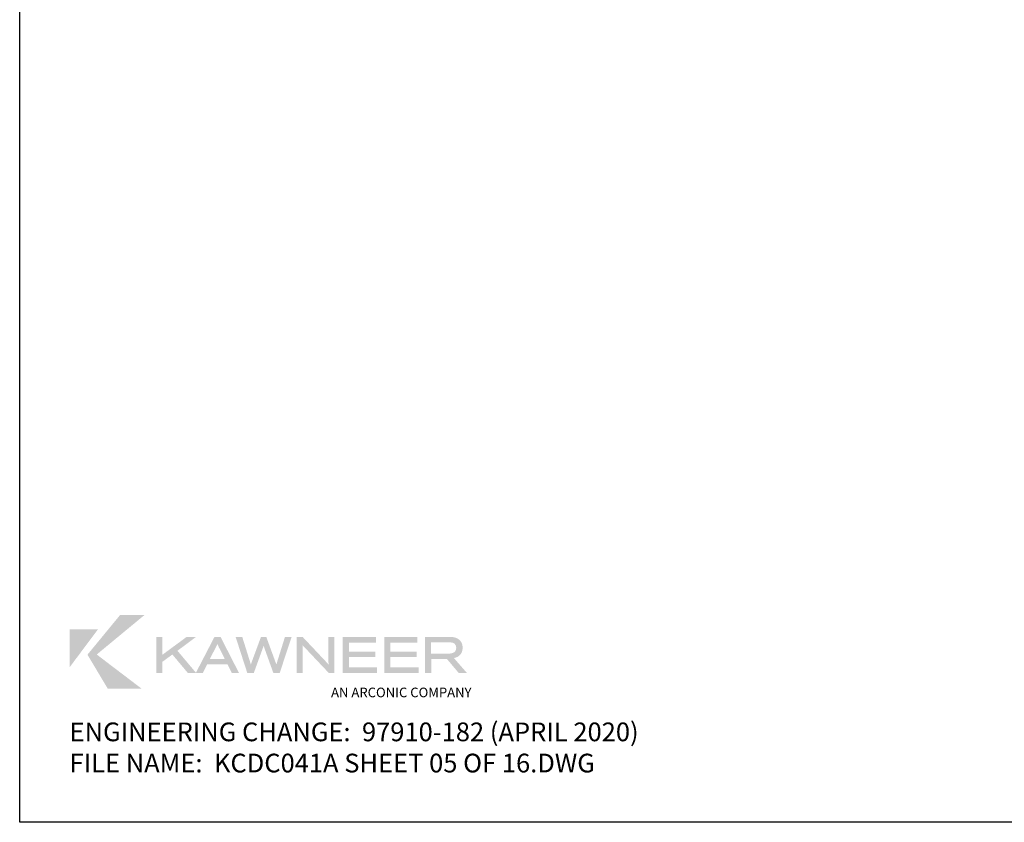
# Model space of a CAD drawing. Extents: x 0 to 95.7, y 0 to 61.4.
# Drawn here: x 0 to 19.7, y 0 to 16.1 of the extents above; entities that cross this region are included whole.
import ezdxf

# ---------------------------------------------------------------- set-up
doc = ezdxf.new("R2010")
doc.units = 0
doc.header["$LTSCALE"] = 0.5
doc.header["$MEASUREMENT"] = 0
doc.layers.get('0').update_dxf_attribs({"color": 4, "linetype": 'CONTINUOUS'})
for name, color, linetype in [('FORMAT', 7, 'CONTINUOUS'), ('Kawneer Logo-English', 7, 'CONTINUOUS'), ('TEXT', 3, 'CONTINUOUS')]:
    doc.layers.add(name, color=color, linetype=linetype)
doc.styles.get("Standard").update_dxf_attribs({"font": 'arial.ttf'})

# ---------------------------------------------------------------- blocks, each defined once
blk = doc.blocks.new('Kawneer Logo English')
at = {"layer": 'Kawneer Logo-English'}
for points in [[(0.2706, 0.0336), (0.2688, 0.035), (0.2633, 0.0391), (0.255, 0.0454), (0.2442, 0.0536), (0.2314, 0.0633), (0.2173, 0.0741), (0.202, 0.0857), (0.1863, 0.0976), (0.1706, 0.1096), (0.1553, 0.1211), (0.1411, 0.132), (0.1285, 0.1417), (0.1176, 0.15), (0.1094, 0.1563), (0.1041, 0.1604), (0.1023, 0.1619), (0.1044, 0.1637), (0.1101, 0.1683), (0.1189, 0.1757), (0.1304, 0.1851), (0.1439, 0.1963), (0.159, 0.2087), (0.1751, 0.2221), (0.1917, 0.2359), (0.2083, 0.2496), (0.2244, 0.2628), (0.2395, 0.2753), (0.253, 0.2864), (0.2644, 0.2959), (0.2731, 0.3031), (0.2788, 0.3078), (0.2808, 0.3095), (0.2799, 0.3095), (0.277, 0.3096), (0.2725, 0.3096), (0.2666, 0.3096), (0.2597, 0.3096), (0.252, 0.3096), (0.2438, 0.3096), (0.2352, 0.3096), (0.2267, 0.3096), (0.2184, 0.3095), (0.2106, 0.3095), (0.2037, 0.3095), (0.1979, 0.3095), (0.1933, 0.3095), (0.1904, 0.3095), (0.1894, 0.3095), (0.188, 0.3078), (0.1841, 0.303), (0.1781, 0.2958), (0.1702, 0.2862), (0.161, 0.2751), (0.1507, 0.2625), (0.1396, 0.2491), (0.1283, 0.2352), (0.1169, 0.2214), (0.1059, 0.208), (0.0955, 0.1955), (0.0863, 0.1843), (0.0785, 0.1748), (0.0724, 0.1675), (0.0686, 0.1627), (0.0672, 0.1612), (0.068, 0.1597), (0.0704, 0.1556), (0.0743, 0.1493), (0.0791, 0.1412), (0.0849, 0.1315), (0.0913, 0.1208), (0.0982, 0.1092), (0.1053, 0.0973), (0.1124, 0.0855), (0.1193, 0.0739), (0.1257, 0.0632), (0.1315, 0.0535), (0.1364, 0.0454), (0.1402, 0.0391), (0.1426, 0.035), (0.1435, 0.0336)], [(0.0002, 0.2564), (0, 0.1137), (0.0012, 0.1153), (0.0046, 0.1197), (0.0099, 0.1268), (0.0167, 0.136), (0.0248, 0.1468), (0.0339, 0.1588), (0.0435, 0.1717), (0.0535, 0.185), (0.0634, 0.1984), (0.073, 0.2112), (0.0821, 0.2234), (0.0902, 0.2342), (0.097, 0.2433), (0.1022, 0.2503), (0.1057, 0.2549), (0.1069, 0.2565)], [(0.8092, 0.2278), (0.7789, 0.1309), (0.7782, 0.1288), (0.7776, 0.127), (0.7771, 0.1253), (0.7767, 0.1238), (0.7764, 0.1249), (0.7761, 0.126), (0.7759, 0.1268), (0.7758, 0.1272), (0.7756, 0.128), (0.7751, 0.1292), (0.774, 0.1323), (0.7721, 0.1373), (0.7698, 0.1436), (0.7671, 0.1512), (0.764, 0.1596), (0.7606, 0.1686), (0.7573, 0.1779), (0.7539, 0.1872), (0.7506, 0.1962), (0.7475, 0.2046), (0.7448, 0.2122), (0.7424, 0.2185), (0.7406, 0.2235), (0.7395, 0.2266), (0.7391, 0.2278), (0.7191, 0.2278), (0.6843, 0.1336), (0.6832, 0.1306), (0.6824, 0.1282), (0.6817, 0.1261), (0.6812, 0.1241), (0.6809, 0.1251), (0.6805, 0.1262), (0.6802, 0.1273), (0.6799, 0.1287), (0.6795, 0.1298), (0.6785, 0.1329), (0.677, 0.1378), (0.675, 0.1442), (0.6726, 0.1516), (0.67, 0.16), (0.6672, 0.169), (0.6643, 0.1782), (0.6614, 0.1875), (0.6586, 0.1964), (0.656, 0.2047), (0.6536, 0.2123), (0.6516, 0.2186), (0.6501, 0.2235), (0.6491, 0.2266), (0.6488, 0.2278), (0.6238, 0.2278), (0.6676, 0.0927), (0.6923, 0.0927), (0.726, 0.1855), (0.727, 0.1883), (0.7278, 0.1906), (0.7285, 0.1928), (0.729, 0.1947), (0.7299, 0.1922), (0.7307, 0.1894), (0.7318, 0.1863), (0.7331, 0.1827), (0.7655, 0.0927), (0.7896, 0.0927), (0.8341, 0.2278), (0.8306, 0.2278)], [(0.9726, 0.2278), (0.9726, 0.1355), (0.973, 0.1265), (0.973, 0.1255), (0.9731, 0.1238), (0.9717, 0.1254), (0.9711, 0.1263), (0.9642, 0.1339), (0.8756, 0.2278), (0.853, 0.2278), (0.853, 0.0927), (0.8757, 0.0927), (0.8757, 0.1928), (0.8757, 0.1931), (0.8756, 0.194), (0.8755, 0.1953), (0.8754, 0.1968), (0.8756, 0.1965), (0.8757, 0.1963), (0.8765, 0.1955), (0.8782, 0.1936), (0.8798, 0.1918), (0.8805, 0.1909), (0.8816, 0.1898), (0.8845, 0.1867), (0.8892, 0.1819), (0.8952, 0.1756), (0.9021, 0.1681), (0.91, 0.1598), (0.9184, 0.151), (0.9272, 0.1418), (0.9358, 0.1326), (0.9442, 0.1237), (0.9521, 0.1154), (0.9591, 0.108), (0.965, 0.1017), (0.9696, 0.0969), (0.9726, 0.0938), (0.9736, 0.0927), (0.9952, 0.0927), (0.9952, 0.2278), (0.9927, 0.2278)], [(1.0494, 0.1526), (1.0512, 0.1526), (1.0549, 0.1526), (1.0602, 0.1526), (1.0668, 0.1526), (1.0744, 0.1526), (1.0827, 0.1526), (1.0915, 0.1526), (1.1006, 0.1526), (1.1095, 0.1526), (1.1182, 0.1526), (1.1262, 0.1526), (1.1334, 0.1526), (1.1396, 0.1526), (1.1442, 0.1526), (1.1472, 0.1526), (1.1482, 0.1526), (1.1482, 0.173), (1.1472, 0.173), (1.1442, 0.173), (1.1396, 0.173), (1.1335, 0.173), (1.1262, 0.173), (1.1182, 0.173), (1.1095, 0.173), (1.1006, 0.173), (1.0915, 0.173), (1.0827, 0.173), (1.0744, 0.173), (1.0668, 0.173), (1.0602, 0.173), (1.0549, 0.173), (1.0512, 0.173), (1.0494, 0.173), (1.0494, 0.1754), (1.0494, 0.1794), (1.0494, 0.1844), (1.0494, 0.1899), (1.0494, 0.1953), (1.0494, 0.2003), (1.0494, 0.2043), (1.0494, 0.2067), (1.0512, 0.2067), (1.055, 0.2067), (1.0605, 0.2067), (1.0672, 0.2067), (1.075, 0.2067), (1.0835, 0.2067), (1.0925, 0.2067), (1.1019, 0.2067), (1.1111, 0.2067), (1.12, 0.2067), (1.1283, 0.2067), (1.1356, 0.2067), (1.1419, 0.2067), (1.1466, 0.2067), (1.1497, 0.2067), (1.1508, 0.2067), (1.1508, 0.2278), (1.1483, 0.2278), (1.0259, 0.2278), (1.0259, 0.0927), (1.1556, 0.0927), (1.1556, 0.1137), (1.1545, 0.1137), (1.1512, 0.1137), (1.1462, 0.1137), (1.1397, 0.1137), (1.1319, 0.1137), (1.1232, 0.1137), (1.1139, 0.1137), (1.1043, 0.1137), (1.0945, 0.1137), (1.0851, 0.1137), (1.0761, 0.1137), (1.0679, 0.1137), (1.0609, 0.1137), (1.0552, 0.1137), (1.0513, 0.1137), (1.0494, 0.1137), (1.0494, 0.1164), (1.0494, 0.1209), (1.0494, 0.1267), (1.0494, 0.1331), (1.0494, 0.1395), (1.0494, 0.1453), (1.0494, 0.1499)], [(1.2056, 0.1526), (1.2075, 0.1526), (1.2112, 0.1526), (1.2165, 0.1526), (1.223, 0.1526), (1.2306, 0.1526), (1.239, 0.1526), (1.2478, 0.1526), (1.2568, 0.1526), (1.2658, 0.1526), (1.2744, 0.1526), (1.2826, 0.1526), (1.2897, 0.1526), (1.2958, 0.1526), (1.3005, 0.1526), (1.3035, 0.1526), (1.3045, 0.1526), (1.3045, 0.173), (1.3035, 0.173), (1.3005, 0.173), (1.2958, 0.173), (1.2897, 0.173), (1.2826, 0.173), (1.2744, 0.173), (1.2658, 0.173), (1.2568, 0.173), (1.2478, 0.173), (1.239, 0.173), (1.2306, 0.173), (1.223, 0.173), (1.2165, 0.173), (1.2112, 0.173), (1.2075, 0.173), (1.2056, 0.173), (1.2056, 0.1754), (1.2056, 0.1794), (1.2056, 0.1844), (1.2056, 0.1899), (1.2056, 0.1953), (1.2056, 0.2003), (1.2056, 0.2043), (1.2056, 0.2067), (1.2075, 0.2067), (1.2113, 0.2067), (1.2167, 0.2067), (1.2234, 0.2067), (1.2313, 0.2067), (1.2397, 0.2067), (1.2489, 0.2067), (1.2581, 0.2067), (1.2674, 0.2067), (1.2762, 0.2067), (1.2845, 0.2067), (1.2919, 0.2067), (1.2981, 0.2067), (1.3029, 0.2067), (1.306, 0.2067), (1.3071, 0.2067), (1.3071, 0.2278), (1.3046, 0.2278), (1.1822, 0.2278), (1.1822, 0.0927), (1.3119, 0.0927), (1.3119, 0.1137), (1.3107, 0.1137), (1.3075, 0.1137), (1.3024, 0.1137), (1.2959, 0.1137), (1.2882, 0.1137), (1.2795, 0.1137), (1.2702, 0.1137), (1.2605, 0.1137), (1.2508, 0.1137), (1.2413, 0.1137), (1.2324, 0.1137), (1.2242, 0.1137), (1.2172, 0.1137), (1.2115, 0.1137), (1.2076, 0.1137), (1.2056, 0.1137), (1.2056, 0.1164), (1.2056, 0.1209), (1.2056, 0.1267), (1.2056, 0.1331), (1.2056, 0.1395), (1.2056, 0.1453), (1.2056, 0.1499)]]:
    blk.add_hatch(color=256, dxfattribs=at).paths.add_polyline_path(points)
h = blk.add_hatch(color=256, dxfattribs=at)
h.paths.add_polyline_path([(0.527, 0.1446), (0.529, 0.1487), (0.5323, 0.1552), (0.5365, 0.1634), (0.541, 0.1723), (0.5453, 0.1808), (0.5491, 0.1882), (0.5516, 0.1932), (0.5526, 0.1952), (0.5528, 0.1958), (0.5534, 0.1971), (0.5542, 0.199), (0.555, 0.2013), (0.5555, 0.2001), (0.5561, 0.1989), (0.5567, 0.1975), (0.5575, 0.1959), (0.5583, 0.1943), (0.5606, 0.1896), (0.564, 0.1829), (0.568, 0.1749), (0.5724, 0.1662), (0.5766, 0.1578), (0.5803, 0.1503), (0.5831, 0.1446), (0.5791, 0.1446), (0.5725, 0.1446), (0.5642, 0.1446), (0.555, 0.1446), (0.5459, 0.1446), (0.5376, 0.1446), (0.5311, 0.1446)], flags=16)
h.paths.add_polyline_path([(0.5657, 0.2278), (0.5444, 0.2278), (0.4748, 0.0934), (0.473, 0.0956), (0.47, 0.0991), (0.4661, 0.1037), (0.4616, 0.1091), (0.4563, 0.1153), (0.4507, 0.122), (0.4448, 0.1291), (0.4387, 0.1362), (0.4327, 0.1433), (0.4269, 0.1502), (0.4215, 0.1567), (0.4165, 0.1626), (0.4123, 0.1675), (0.4089, 0.1715), (0.4065, 0.1744), (0.4053, 0.1758), (0.4067, 0.1769), (0.4094, 0.1789), (0.4132, 0.1817), (0.4179, 0.1852), (0.4232, 0.1891), (0.4291, 0.1935), (0.4353, 0.1982), (0.4416, 0.2029), (0.4479, 0.2076), (0.454, 0.2121), (0.4596, 0.2163), (0.4646, 0.22), (0.4689, 0.2232), (0.4721, 0.2256), (0.4743, 0.2272), (0.475, 0.2278), (0.4674, 0.2278), (0.4396, 0.2278), (0.4386, 0.227), (0.4359, 0.2251), (0.4318, 0.2221), (0.4264, 0.2181), (0.4201, 0.2133), (0.4129, 0.208), (0.4051, 0.2023), (0.397, 0.1963), (0.3889, 0.1904), (0.3809, 0.1845), (0.3733, 0.1788), (0.3663, 0.1737), (0.3602, 0.1691), (0.355, 0.1654), (0.3513, 0.1626), (0.3491, 0.161), (0.3491, 0.1631), (0.3491, 0.1663), (0.3491, 0.1703), (0.3491, 0.175), (0.3491, 0.1802), (0.3491, 0.1858), (0.3491, 0.1917), (0.3491, 0.1975), (0.3491, 0.2033), (0.3491, 0.2088), (0.3491, 0.214), (0.3491, 0.2185), (0.3491, 0.2223), (0.3491, 0.2252), (0.3491, 0.2271), (0.3491, 0.2278), (0.3258, 0.2278), (0.3258, 0.0927), (0.3487, 0.0927), (0.3487, 0.0944), (0.3487, 0.0988), (0.3487, 0.1052), (0.3487, 0.1126), (0.3487, 0.12), (0.3487, 0.1267), (0.3487, 0.1318), (0.3487, 0.1343), (0.3507, 0.1357), (0.3549, 0.1388), (0.3605, 0.1429), (0.3669, 0.1476), (0.3733, 0.1523), (0.3792, 0.1566), (0.3837, 0.1599), (0.3862, 0.1618), (0.3873, 0.1604), (0.3895, 0.1578), (0.3925, 0.1542), (0.3965, 0.1495), (0.4009, 0.1443), (0.4058, 0.1384), (0.4109, 0.1322), (0.4162, 0.126), (0.4216, 0.1196), (0.4266, 0.1137), (0.4313, 0.108), (0.4355, 0.1029), (0.4391, 0.0987), (0.4418, 0.0955), (0.4436, 0.0934), (0.4442, 0.0927), (0.4743, 0.0927), (0.4754, 0.0927), (0.5008, 0.0927), (0.5015, 0.094), (0.5032, 0.0973), (0.5055, 0.1021), (0.5083, 0.1077), (0.5111, 0.1135), (0.5137, 0.1186), (0.5157, 0.1226), (0.5167, 0.1248), (0.518, 0.1248), (0.5207, 0.1248), (0.5246, 0.1248), (0.5296, 0.1248), (0.5353, 0.1248), (0.5415, 0.1248), (0.5482, 0.1248), (0.5551, 0.1248), (0.562, 0.1248), (0.5688, 0.1248), (0.575, 0.1248), (0.5807, 0.1248), (0.5856, 0.1248), (0.5896, 0.1248), (0.5923, 0.1248), (0.5936, 0.1248), (0.5946, 0.1226), (0.5966, 0.1186), (0.5992, 0.1135), (0.602, 0.1077), (0.6048, 0.1021), (0.6071, 0.0973), (0.6088, 0.094), (0.6094, 0.0927), (0.6364, 0.0927), (0.5672, 0.2278)])
h = blk.add_hatch(color=256, dxfattribs=at)
h.paths.add_polyline_path([(1.3584, 0.1651), (1.3584, 0.168), (1.3584, 0.1729), (1.3584, 0.1792), (1.3584, 0.1862), (1.3584, 0.1931), (1.3584, 0.1995), (1.3584, 0.2044), (1.3584, 0.2072), (1.3599, 0.2072), (1.3627, 0.2072), (1.3664, 0.2072), (1.3711, 0.2072), (1.3764, 0.2072), (1.3823, 0.2072), (1.3883, 0.2072), (1.3946, 0.2072), (1.4008, 0.2072), (1.4067, 0.2072), (1.4123, 0.2072), (1.4173, 0.2072), (1.4214, 0.2072), (1.4245, 0.2072), (1.4266, 0.2072), (1.4273, 0.2072), (1.431, 0.2071), (1.4343, 0.2069), (1.4359, 0.2067), (1.4374, 0.2064), (1.4389, 0.2061), (1.4404, 0.2056), (1.4417, 0.2051), (1.443, 0.2045), (1.4442, 0.2037), (1.4454, 0.2029), (1.4466, 0.2018), (1.4476, 0.2007), (1.4486, 0.1993), (1.4495, 0.1978), (1.4504, 0.1961), (1.4511, 0.1945), (1.4516, 0.193), (1.452, 0.1914), (1.4522, 0.19), (1.4524, 0.1887), (1.4524, 0.1875), (1.4525, 0.1863), (1.4524, 0.1845), (1.4522, 0.1828), (1.4519, 0.181), (1.4514, 0.1794), (1.4508, 0.1779), (1.4501, 0.1765), (1.4493, 0.1751), (1.4483, 0.1737), (1.447, 0.1723), (1.4457, 0.1711), (1.4443, 0.17), (1.4428, 0.169), (1.4412, 0.1682), (1.4396, 0.1675), (1.4379, 0.1669), (1.4361, 0.1665), (1.4342, 0.166), (1.4324, 0.1657), (1.4304, 0.1655), (1.4285, 0.1654), (1.4244, 0.1652), (1.4202, 0.1651), (1.4177, 0.1651), (1.4111, 0.1651), (1.4018, 0.1651), (1.391, 0.1651), (1.38, 0.1651), (1.37, 0.1651), (1.3623, 0.1651)], flags=16)
h.paths.add_polyline_path([(1.4438, 0.1486), (1.4469, 0.1492), (1.4495, 0.1499), (1.4519, 0.1506), (1.454, 0.1515), (1.4559, 0.1522), (1.4576, 0.153), (1.4591, 0.154), (1.4606, 0.1549), (1.4621, 0.1558), (1.4634, 0.1569), (1.4647, 0.158), (1.4659, 0.1591), (1.467, 0.1602), (1.468, 0.1613), (1.4689, 0.1626), (1.4699, 0.1637), (1.4706, 0.1649), (1.4715, 0.1662), (1.4721, 0.1674), (1.4728, 0.1686), (1.4733, 0.1699), (1.4738, 0.1711), (1.4743, 0.1724), (1.4747, 0.1737), (1.4754, 0.1761), (1.4758, 0.1785), (1.4762, 0.1808), (1.4765, 0.1831), (1.4766, 0.1851), (1.4767, 0.1871), (1.4766, 0.1889), (1.4765, 0.1906), (1.4764, 0.1924), (1.4761, 0.1941), (1.4758, 0.1958), (1.4756, 0.1974), (1.4751, 0.199), (1.4746, 0.2006), (1.4742, 0.2021), (1.4735, 0.2036), (1.473, 0.2051), (1.4722, 0.2065), (1.4715, 0.2079), (1.4706, 0.2092), (1.4698, 0.2105), (1.4689, 0.2118), (1.4679, 0.213), (1.4669, 0.2141), (1.4658, 0.2154), (1.4647, 0.2164), (1.4635, 0.2174), (1.4622, 0.2184), (1.461, 0.2194), (1.4596, 0.2203), (1.4583, 0.2211), (1.4568, 0.222), (1.4554, 0.2227), (1.4538, 0.2234), (1.4523, 0.224), (1.4507, 0.2246), (1.4491, 0.2251), (1.4473, 0.2256), (1.4452, 0.2262), (1.4433, 0.2265), (1.4411, 0.2269), (1.4389, 0.2272), (1.4364, 0.2274), (1.4335, 0.2276), (1.43, 0.2277), (1.4261, 0.2278), (1.426, 0.2278), (1.3349, 0.2278), (1.3349, 0.0927), (1.3586, 0.0927), (1.3586, 0.0947), (1.3586, 0.1001), (1.3586, 0.108), (1.3586, 0.117), (1.3586, 0.1263), (1.3586, 0.1348), (1.3586, 0.1413), (1.3586, 0.1448), (1.3623, 0.1448), (1.3694, 0.1448), (1.3787, 0.1448), (1.389, 0.1448), (1.3993, 0.1448), (1.4082, 0.1448), (1.4147, 0.1448), (1.4177, 0.1448), (1.4201, 0.142), (1.4252, 0.136), (1.4323, 0.1276), (1.4403, 0.1181), (1.4482, 0.1087), (1.455, 0.1006), (1.4599, 0.0948), (1.4618, 0.0927), (1.4925, 0.0927), (1.4907, 0.0948), (1.4856, 0.1005), (1.4785, 0.1088), (1.4701, 0.1183), (1.4615, 0.1282), (1.4536, 0.1373), (1.4474, 0.1445)])
at = {"layer": 'Kawneer Logo-English', "insert": (1.5101, 0.0373), "char_height": 0.036, "attachment_point": 3}
blk.add_mtext_dynamic_manual_height_columns('{\\fArial TUR|b0|i0|c0|p34;\\T1.05;AN ARCONIC COMPANY}', width=0.61259, gutter_width=1, heights=[0], dxfattribs=at)

msp = doc.modelspace()

# ---------------------------------------------------------------- linework, layer by layer
at = {"layer": 'FORMAT'}
msp.add_lwpolyline([(95.706, 0), (0, 0), (0, 61.445)], dxfattribs=at)

# ---------------------------------------------------------------- block references
at = {"xscale": 5.337000000000001, "yscale": 5.337000000000001, "zscale": 5.337000000000001}
msp.add_blockref('Kawneer Logo English', (1, 2.5), dxfattribs=at)

# ---------------------------------------------------------------- texts
at = {"layer": 'TEXT', "insert": (1, 2), "char_height": 0.375, "attachment_point": 1}
msp.add_mtext_dynamic_manual_height_columns('ENGINEERING CHANGE:  97910-182 (APRIL 2020)\\PFILE NAME:  KCDC041A SHEET 05 OF 16.DWG', width=15.45719, gutter_width=1.25, heights=[0], dxfattribs=at)

doc.saveas('drawing.dxf')
